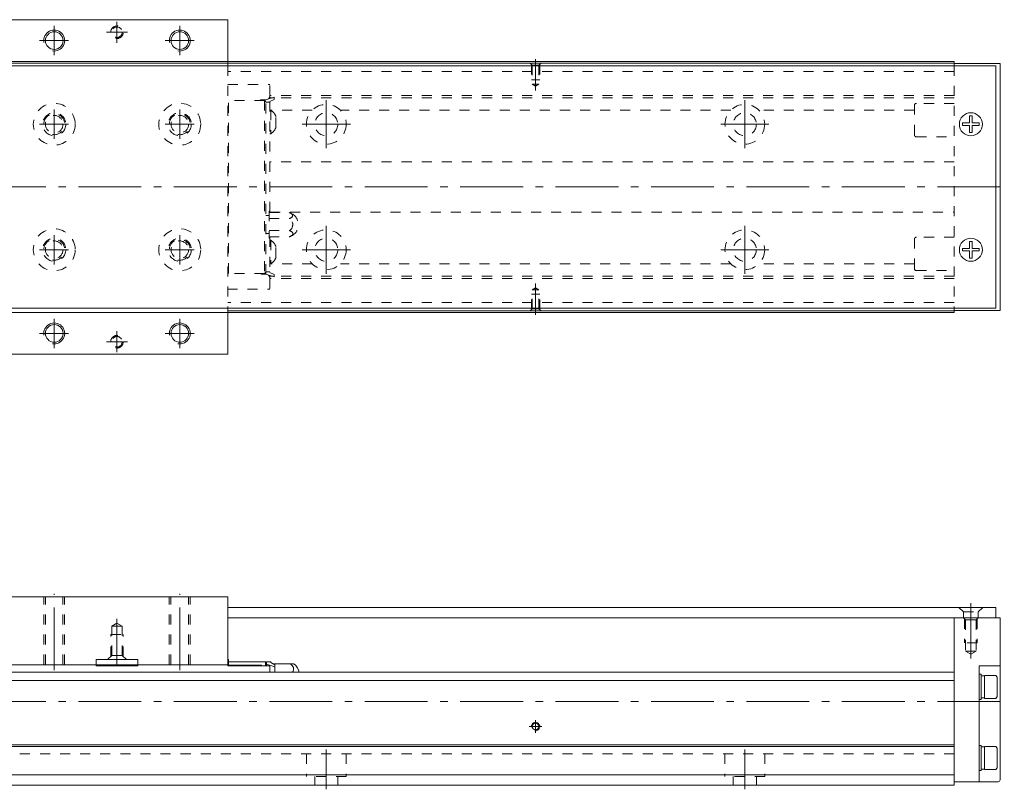
# Model space of a CAD drawing. Units: inches. Extents: x -175 to 436, y -278 to -94.
# Drawn here: x 201 to 436, y -278 to -94 of the extents above; entities that cross this region are included whole.
import ezdxf

# ---------------------------------------------------------------- set-up
doc = ezdxf.new("R2010")
doc.units = ezdxf.units.IN
doc.linetypes.add('CENTER', pattern=[22.8, 15, -3, 1.8, -3])
doc.linetypes.add('DASHED', pattern=[4.8, 2.4, -2.4])
doc.layers.add('KM30_600 [1]', color=89, linetype='Continuous', lineweight=0)

msp = doc.modelspace()

# ---------------------------------------------------------------- linework, layer by layer
at = {"layer": 'KM30_600 [1]', "color": 1, "linetype": 'Continuous', "lineweight": 0}
for p, q in [((197.91, -94.22), (250.91, -94.22)), ((250.91, -94.22), (250.91, -105.22)), ((197.91, -104.22), (250.91, -104.22)), ((197.91, -164.22), (250.91, -164.22)), ((250.91, -163.22), (250.91, -174.22)), ((197.91, -174.22), (250.91, -174.22)), ((197.91, -232.22), (250.91, -232.22)), ((250.91, -232.22), (250.91, -248.42)), ((219.41, -248.42), (197.91, -248.42)), ((229.41, -247.22), (219.41, -247.22)), ((219.41, -247.22), (219.41, -248.42)), ((229.41, -248.42), (229.41, -247.22)), ((250.91, -248.42), (229.41, -248.42))]:
    msp.add_line(p, q, dxfattribs=at)
at = {"layer": 'KM30_600 [1]', "color": 252, "linetype": 'CENTER', "lineweight": 0}
for p, q in [((209.42, -95.72), (209.42, -102.72)), ((224.41, -94.72), (224.41, -99.72)), ((239.42, -95.72), (239.42, -102.72)), ((226.91, -97.22), (221.91, -97.22)), ((212.83, -99.22), (205.92, -99.22)), ((242.83, -99.22), (235.92, -99.22)), ((324.42, -111.12), (324.42, -103.62)), ((274.42, -124.97), (274.42, -113.47)), ((374.42, -124.97), (374.42, -113.47)), ((209.42, -115.72), (209.42, -122.72)), ((239.42, -115.72), (239.42, -122.72)), ((212.83, -119.22), (205.92, -119.22)), ((242.83, -119.22), (235.92, -119.22)), ((268.67, -119.22), (280.17, -119.22)), ((368.67, -119.22), (380.17, -119.22)), ((-35.58, -134.22), (436.42, -134.22)), ((274.42, -154.97), (274.42, -143.47)), ((374.42, -154.97), (374.42, -143.47)), ((209.42, -145.72), (209.42, -152.72)), ((239.42, -145.72), (239.42, -152.72)), ((212.83, -149.22), (205.92, -149.22)), ((242.83, -149.22), (235.92, -149.22)), ((268.67, -149.22), (280.17, -149.22)), ((368.67, -149.22), (380.17, -149.22)), ((324.42, -157.32), (324.42, -164.82)), ((209.42, -165.72), (209.42, -172.72)), ((239.42, -165.72), (239.42, -172.72)), ((212.83, -169.22), (205.92, -169.22)), ((224.41, -168.72), (224.41, -173.72)), ((242.83, -169.22), (235.92, -169.22)), ((226.91, -171.22), (221.91, -171.22)), ((209.41, -249.72), (209.41, -231.52)), ((239.41, -249.72), (239.41, -231.52)), ((428.42, -246.94), (428.42, -233.72)), ((224.41, -248.52), (224.41, -237.5)), ((-35.58, -257.22), (436.42, -257.22)), ((325.92, -263.22), (322.92, -263.22)), ((324.42, -264.72), (324.42, -261.72)), ((274.42, -278.22), (274.42, -268.72)), ((374.42, -278.22), (374.42, -268.72))]:
    msp.add_line(p, q, dxfattribs=at)
at = {"layer": 'KM30_600 [1]', "color": 2, "linetype": 'Continuous', "lineweight": 0}
for p, q in [((7.42, -105.22), (434.42, -105.22)), ((434.42, -163.22), (434.42, -105.22)), ((7.42, -163.22), (434.42, -163.22)), ((250.91, -234.72), (434.42, -234.72)), ((434.42, -234.72), (434.42, -237.22)), ((250.91, -237.22), (434.42, -237.22))]:
    msp.add_line(p, q, dxfattribs=at)
at = {"layer": 'KM30_600 [1]', "color": 4, "linetype": 'Continuous', "lineweight": 0}
for p, q in [((424.42, -104.62), (24.42, -104.62)), ((250.91, -104.22), (424.42, -104.22)), ((424.42, -105.22), (424.42, -104.22)), ((435.42, -104.72), (424.42, -104.72)), ((435.42, -104.72), (435.42, -163.72)), ((424.42, -163.82), (250.91, -163.82)), ((424.42, -164.22), (250.91, -164.22)), ((424.42, -164.22), (424.42, -163.22)), ((435.42, -163.72), (424.42, -163.72)), ((424.42, -237.22), (424.42, -277.22)), ((434.42, -237.22), (435.42, -237.22)), ((435.42, -237.22), (435.42, -275.92)), ((219.41, -248.42), (219.41, -248.72)), ((229.41, -248.42), (219.41, -248.42)), ((229.41, -248.72), (219.41, -248.72)), ((229.41, -248.72), (229.41, -248.42)), ((251.06, -247.22), (250.91, -247.22)), ((250.91, -248.42), (250.91, -248.72)), ((260.96, -248.72), (250.91, -248.72)), ((251.06, -248.72), (251.06, -247.22)), ((259.86, -247.77), (251.06, -247.77)), ((258.96, -248.57), (251.06, -248.57)), ((258.96, -248.57), (258.96, -248.72)), ((259.86, -248.72), (259.86, -247.77)), ((260.16, -248.07), (259.86, -247.77)), ((260.16, -247.77), (260.16, -248.72)), ((260.16, -247.77), (261.16, -247.77)), ((260.16, -248.32), (262.16, -248.92)), ((260.96, -248.72), (260.96, -250.22)), ((261.16, -247.77), (261.16, -247.92)), ((261.16, -247.92), (262.16, -248.42)), ((261.77, -248.22), (266.62, -248.22)), ((262.16, -248.42), (262.16, -250.22)), ((430.42, -276.42), (430.42, -248.72)), ((435.42, -248.72), (430.42, -248.72)), ((424.42, -250.22), (24.42, -250.22)), ((430.92, -250.72), (430.42, -250.72)), ((430.92, -250.72), (430.92, -256.72)), ((431.72, -251.07), (430.92, -251.07)), ((431.72, -250.97), (431.72, -256.47)), ((434.42, -250.97), (431.72, -250.97)), ((434.72, -251.39), (434.42, -250.97)), ((434.72, -256.05), (434.72, -251.39)), ((424.42, -252.22), (24.42, -252.22)), ((430.92, -256.37), (431.72, -256.37)), ((434.42, -256.47), (434.72, -256.05)), ((430.42, -256.72), (430.92, -256.72)), ((431.72, -256.47), (434.42, -256.47)), ((424.42, -267.62), (24.42, -267.62)), ((424.42, -268.02), (24.42, -268.02)), ((430.92, -267.72), (430.42, -267.72)), ((430.92, -267.72), (430.92, -273.72)), ((431.72, -268.07), (430.92, -268.07)), ((431.72, -267.97), (431.72, -273.47)), ((434.42, -267.97), (431.72, -267.97)), ((434.72, -268.39), (434.42, -267.97)), ((434.72, -273.05), (434.72, -268.39)), ((424.42, -274.72), (24.42, -274.72)), ((430.42, -273.72), (430.92, -273.72)), ((430.92, -273.37), (431.72, -273.37)), ((431.72, -273.47), (434.42, -273.47)), ((434.42, -273.47), (434.72, -273.05)), ((424.42, -277.22), (24.42, -277.22)), ((434.92, -276.42), (424.42, -276.42))]:
    msp.add_line(p, q, dxfattribs=at)
at = {"layer": 'KM30_600 [1]', "color": 1, "linetype": 'DASHED', "lineweight": 0}
msp.add_line((250.91, -105.22), (250.91, -163.22), dxfattribs=at)
at = {"layer": 'KM30_600 [1]', "color": 252, "linetype": 'DASHED', "lineweight": 0}
for p, q in [((323.62, -105.12), (323.12, -104.62)), ((323.42, -104.92), (323.42, -108.62)), ((323.62, -105.12), (323.62, -109.66)), ((325.22, -105.12), (323.62, -105.12)), ((325.22, -105.12), (325.72, -104.62)), ((325.22, -105.12), (325.22, -109.66)), ((325.42, -104.92), (325.42, -108.62)), ((424.42, -105.22), (424.42, -163.22)), ((424.42, -106.62), (250.91, -106.62)), ((250.91, -109.75), (260.96, -109.75)), ((260.95, -112.37), (260.95, -109.75)), ((325.42, -108.62), (323.42, -108.62)), ((325.22, -109.66), (323.62, -109.66)), ((323.62, -109.66), (324.42, -110.12)), ((325.22, -109.66), (324.42, -110.12)), ((259.95, -113.37), (261.95, -112.77)), ((261.62, -112.87), (260.82, -112.87)), ((424.42, -112.37), (260.96, -112.37)), ((261.95, -113.27), (261.95, -112.77)), ((424.42, -112.87), (261.95, -112.87)), ((259.65, -113.57), (250.91, -113.57)), ((251.06, -154.87), (251.06, -113.57)), ((258.85, -113.37), (259.95, -113.37)), ((259.65, -113.57), (259.65, -154.87)), ((259.65, -113.57), (259.95, -113.87)), ((259.95, -155.07), (259.95, -113.37)), ((259.95, -113.92), (260.95, -113.92)), ((260.95, -113.77), (261.95, -113.27)), ((260.95, -113.77), (260.95, -140.34)), ((414.92, -121.72), (414.92, -114.72)), ((424.42, -114.22), (415.42, -114.22)), ((260.95, -115.82), (261.13, -115.82)), ((261.13, -115.82), (261.13, -121.52)), ((271.05, -115.87), (261.21, -115.87)), ((262.4, -119.97), (262.4, -117.37)), ((371.05, -115.87), (277.78, -115.87)), ((414.92, -115.87), (377.78, -115.87)), ((261.13, -121.52), (260.95, -121.52)), ((415.42, -122.22), (424.42, -122.22)), ((424.42, -128.22), (260.96, -128.22)), ((259.95, -141.07), (260.75, -141.07)), ((260.75, -139.97), (260.75, -146.47)), ((260.75, -139.97), (260.95, -139.97)), ((260.75, -140.34), (265.53, -140.34)), ((260.96, -140.22), (424.42, -140.22)), ((260.75, -141.78), (265.53, -141.78)), ((260.75, -145.37), (259.95, -145.37)), ((260.75, -144.66), (265.61, -144.66)), ((260.75, -146.11), (265.64, -146.11)), ((260.95, -146.47), (260.75, -146.47)), ((260.95, -146.11), (260.95, -154.67)), ((260.95, -146.92), (261.13, -146.92)), ((261.13, -146.92), (261.13, -152.62)), ((414.92, -153.72), (414.92, -146.72)), ((424.42, -146.22), (415.42, -146.22)), ((262.4, -151.07), (262.4, -148.47)), ((261.13, -152.62), (260.95, -152.62)), ((271.05, -152.57), (261.21, -152.57)), ((371.05, -152.57), (277.78, -152.57)), ((414.92, -152.57), (377.78, -152.57)), ((259.65, -154.87), (250.91, -154.87)), ((259.05, -155.07), (259.95, -155.07)), ((259.95, -154.57), (259.65, -154.87)), ((260.95, -154.52), (259.95, -154.52)), ((261.95, -155.67), (259.95, -155.07)), ((261.95, -155.17), (260.95, -154.67)), ((261.95, -155.67), (261.95, -155.17)), ((415.42, -154.22), (424.42, -154.22)), ((261.62, -155.57), (260.82, -155.57)), ((260.95, -156.07), (260.95, -158.68)), ((424.42, -156.07), (260.95, -156.07)), ((424.42, -155.57), (261.95, -155.57)), ((250.78, -158.68), (260.95, -158.68)), ((325.42, -159.82), (323.42, -159.82)), ((323.42, -163.52), (323.42, -159.82)), ((323.62, -158.78), (324.42, -158.32)), ((323.62, -163.32), (323.62, -158.78)), ((325.22, -158.78), (323.62, -158.78)), ((325.22, -158.78), (324.42, -158.32)), ((325.22, -163.32), (325.22, -158.78)), ((325.42, -163.52), (325.42, -159.82)), ((424.42, -161.82), (250.91, -161.82)), ((323.62, -163.32), (323.12, -163.82)), ((325.22, -163.32), (323.62, -163.32)), ((325.22, -163.32), (325.72, -163.82)), ((206.91, -248.42), (206.91, -232.22)), ((207.31, -248.42), (207.31, -232.22)), ((211.51, -248.42), (211.51, -232.22)), ((211.91, -248.42), (211.91, -232.22)), ((236.91, -248.42), (236.91, -232.22)), ((237.31, -248.42), (237.31, -232.22)), ((241.51, -248.42), (241.51, -232.22)), ((241.91, -248.42), (241.91, -232.22)), ((425.57, -234.72), (426.67, -235.82)), ((431.27, -234.72), (430.17, -235.82)), ((426.67, -237.22), (426.67, -235.82)), ((426.67, -235.82), (430.17, -235.82)), ((427.17, -237.72), (426.67, -237.22)), ((426.92, -237.47), (426.92, -243.22)), ((429.67, -237.72), (430.17, -237.22)), ((429.92, -237.47), (429.92, -243.22)), ((430.17, -237.22), (430.17, -235.82)), ((223.16, -239.22), (224.41, -238.5)), ((223.16, -239.22), (225.66, -239.22)), ((223.16, -246.22), (223.16, -239.22)), ((225.66, -239.22), (224.41, -238.5)), ((225.66, -246.22), (225.66, -239.22)), ((427.17, -237.72), (427.17, -245.22)), ((429.67, -237.72), (427.17, -237.72)), ((429.67, -237.72), (429.67, -245.22)), ((222.91, -241.22), (225.91, -241.22)), ((222.91, -246.47), (222.91, -241.22)), ((225.91, -246.47), (225.91, -241.22)), ((429.92, -243.22), (426.92, -243.22)), ((223.16, -246.22), (225.66, -246.22)), ((225.66, -246.22, 0), (226.66, -247.22, 0)), ((427.17, -245.22), (428.42, -245.94)), ((429.67, -245.22), (427.17, -245.22)), ((429.67, -245.22), (428.42, -245.94)), ((424.42, -269.72), (24.42, -269.72)), ((269.67, -269.72), (269.67, -275.12)), ((279.17, -269.72), (279.17, -275.12)), ((369.67, -269.72), (369.67, -275.12)), ((379.17, -269.72), (379.17, -275.12)), ((279.17, -275.12), (269.67, -275.12)), ((271.67, -275.12), (271.67, -277.22)), ((277.17, -277.22), (277.17, -275.12)), ((379.17, -275.12), (369.67, -275.12)), ((371.67, -275.12), (371.67, -277.22)), ((377.17, -277.22), (377.17, -275.12))]:
    msp.add_line(p, q, dxfattribs=at)
at = {"layer": 'KM30_600 [1]', "color": 252, "linetype": 'Continuous', "lineweight": 0}
for p, q in [((428.12, -118.92), (428.12, -117.22)), ((428.72, -117.22), (428.12, -117.22)), ((428.72, -118.92), (428.72, -117.22)), ((426.42, -119.52), (426.42, -118.92)), ((428.12, -118.92), (426.42, -118.92)), ((428.12, -119.52), (426.42, -119.52)), ((428.12, -121.22), (428.12, -119.52)), ((430.42, -118.92), (428.72, -118.92)), ((428.72, -121.22), (428.72, -119.52)), ((430.42, -119.52), (428.72, -119.52)), ((430.42, -119.52), (430.42, -118.92)), ((428.72, -121.22), (428.12, -121.22)), ((428.72, -147.22), (428.12, -147.22)), ((428.12, -148.92), (428.12, -147.22)), ((428.72, -148.92), (428.72, -147.22)), ((426.42, -149.52), (426.42, -148.92)), ((428.12, -148.92), (426.42, -148.92)), ((428.12, -149.52), (426.42, -149.52)), ((428.12, -151.22), (428.12, -149.52)), ((430.42, -148.92), (428.72, -148.92)), ((428.72, -151.22), (428.72, -149.52)), ((430.42, -149.52), (428.72, -149.52)), ((430.42, -149.52), (430.42, -148.92)), ((428.72, -151.22), (428.12, -151.22))]:
    msp.add_line(p, q, dxfattribs=at)
at = {"layer": 'KM30_600 [1]', "color": 252, "linetype": 'DASHED', "lineweight": 0, "extrusion": (0, -5.35762e-05, 1)}
msp.add_line((223.16, -246.22, 0), (222.16, -247.22, 0), dxfattribs=at)
at = {"layer": 'KM30_600 [1]', "color": 1, "linetype": 'DASHED', "lineweight": 0}
for centre, radius in [((224.41, -97.22), 1.25), ((209.42, -119.22), 5), ((239.42, -119.22), 5), ((209.42, -119.22), 2.75), ((239.42, -119.22), 2.75), ((209.42, -149.22), 5), ((239.42, -149.22), 5), ((209.42, -149.22), 2.75), ((239.42, -149.22), 2.75), ((224.41, -171.22), 1.25)]:
    msp.add_circle(centre, radius, dxfattribs=at)
at = {"layer": 'KM30_600 [1]', "color": 1, "linetype": 'Continuous', "lineweight": 0}
for centre in [(209.42, -99.22), (239.42, -99.22), (209.42, -169.22), (239.42, -169.22)]:
    msp.add_circle(centre, 2.1, dxfattribs=at)
at = {"layer": 'KM30_600 [1]', "color": 252, "linetype": 'DASHED', "lineweight": 0}
for centre, radius in [((274.42, -119.22), 4.75), ((374.42, -119.22), 4.75), ((274.42, -119.22), 2.75), ((374.42, -119.22), 2.75), ((274.42, -149.22), 4.75), ((374.42, -149.22), 4.75), ((274.42, -149.22), 2.75), ((374.42, -149.22), 2.75)]:
    msp.add_circle(centre, radius, dxfattribs=at)
at = {"layer": 'KM30_600 [1]', "color": 4, "linetype": 'DASHED', "lineweight": 0}
for centre in [(209.42, -119.22), (239.42, -119.22), (209.42, -149.22), (239.42, -149.22)]:
    msp.add_circle(centre, 2.1, dxfattribs=at)
at = {"layer": 'KM30_600 [1]', "color": 2, "linetype": 'Continuous', "lineweight": 0}
for centre in [(428.42, -119.22), (428.42, -149.22)]:
    msp.add_circle(centre, 2.75, dxfattribs=at)
at = {"layer": 'KM30_600 [1]', "color": 4, "linetype": 'Continuous', "lineweight": 0}
msp.add_circle((324.42, -263.22), 0.8, dxfattribs=at)
at = {"layer": 'KM30_600 [1]', "color": 252, "linetype": 'DASHED', "lineweight": 0}
for centre, radius, start, end in [((224.41, -97.22), 1.5, 260, 190), ((259.95, -112.37), 1, 303.3998, 0), ((258.85, -113.67), 0.3, 90, 160.5277), ((415.42, -114.72), 0.5, 90, 180), ((209.42, -119.22), 2.5, 260, 190), ((239.42, -119.22), 2.5, 260, 190), ((259.24, -118.67), 3.42, 22.3143, 56.345), ((259.24, -118.67), 3.42, 303.655, 337.6857), ((415.42, -121.72), 0.5, 180, 270), ((264.75, -143.24), 3, 287.2951, 75.0173), ((264.75, -143.24), 1.66, 301.0314, 62.1154), ((209.42, -149.22), 2.5, 260, 190), ((239.42, -149.22), 2.5, 260, 190), ((259.24, -149.77), 3.42, 22.3143, 56.345), ((415.42, -146.72), 0.5, 90, 180), ((259.24, -149.77), 3.42, 303.655, 337.6857), ((259.05, -154.77), 0.3, 199.4723, 270), ((259.95, -156.07), 1, 0, 56.6002), ((415.42, -153.72), 0.5, 180, 270), ((224.41, -171.22), 1.5, 260, 190)]:
    msp.add_arc(centre, radius, start, end, dxfattribs=at)
at = {"layer": 'KM30_600 [1]', "color": 252, "linetype": 'Continuous', "lineweight": 0}
for centre, radius in [((209.42, -99.22), 2.5), ((239.42, -99.22), 2.5), ((209.42, -169.22), 2.5), ((239.42, -169.22), 2.5), ((324.42, -263.22), 1)]:
    msp.add_arc(centre, radius, 260, 190, dxfattribs=at)
at = {"layer": 'KM30_600 [1]', "color": 4, "linetype": 'Continuous', "lineweight": 0}
for centre, radius, start, end in [((264.97, -250.72), 3, 9.5945, 56.4427), ((434.92, -275.92), 0.5, 270, 0)]:
    msp.add_arc(centre, radius, start, end, dxfattribs=at)
at = {"layer": 'KM30_600 [1]', "color": 252, "linetype": 'DASHED', "lineweight": 0, "extrusion": (1.22461e-16, -2.8026e-45, -1)}
for centre, major_axis, start_param, end_param in [((264.75, -141.06), (-1.63, 0), 2.06712, 4.216065), ((264.75, -145.39), (-1.69, 0), 2.102133, 4.155415)]:
    msp.add_ellipse(centre, major_axis=major_axis, ratio=0.5, start_param=start_param, end_param=end_param, dxfattribs=at)
at = {"layer": 'KM30_600 [1]', "color": 4, "linetype": 'Continuous', "lineweight": 0}
msp.add_ellipse((264.97, -249.46), major_axis=(1.63, 0), ratio=0.866025, start_param=5.71442, end_param=7.357658, dxfattribs=at)

doc.saveas('drawing.dxf')
